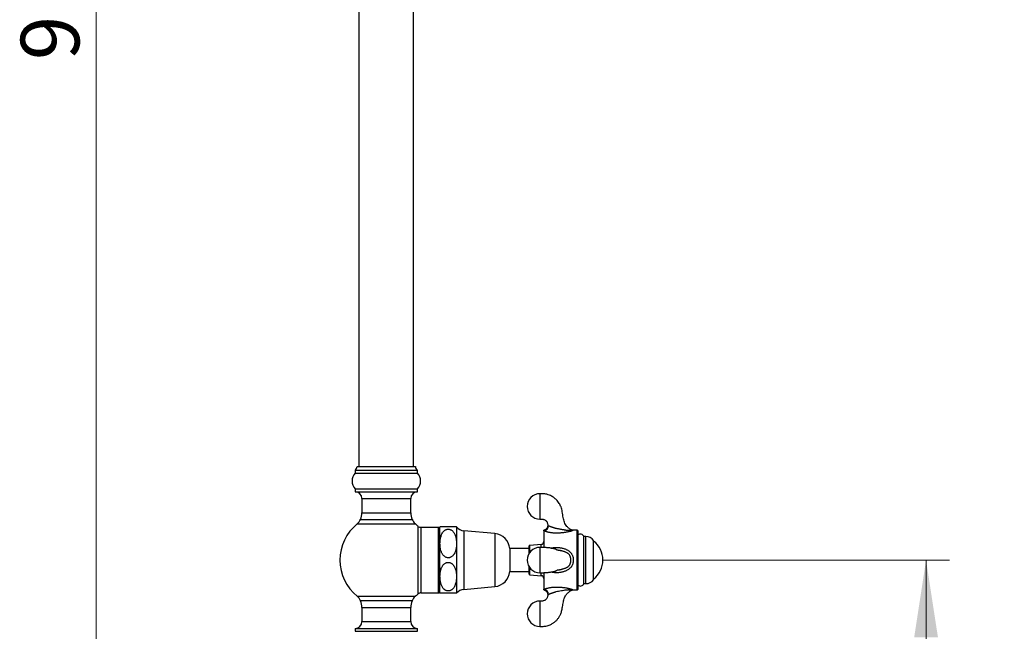
# Paper-space layout "Croisillon goutte d'eau" of a CAD drawing. Units: millimetres. Extents: x 10 to 200, y 13 to 287.
# Drawn here: x 116 to 158, y 124 to 151 of the extents above; entities that cross this region are included whole.
import ezdxf

# ---------------------------------------------------------------- set-up
doc = ezdxf.new("R2010")
doc.units = ezdxf.units.MM
doc.styles.add('SLDTEXTSTYLE2', font='TXT', dxfattribs={"width": 0.605})
doc.dimstyles.new('SLDDIMSTYLE0', dxfattribs={"dimtxt": 2.5, "dimasz": 3.302, "dimexe": 0, "dimexo": 0.0625, "dimtad": 1, "dimdec": 1, "dimlfac": 12, "dimrnd": 1e-09, "dimzin": 12, "dimdsep": 46, "dimtxsty": 'SLDTEXTSTYLE2', "dimsah": 1, "dimcen": 0.09, "dimadec": 0, "dimazin": 3, "dimtfac": 1, "dimtdec": 1, "dimtofl": 0, "dimtmove": 0, "dimatfit": 3, "dimfxl": 0, "dimfrac": 2, "dimtolj": 1, "dimtzin": 12, "dimarcsym": 0})

# ---------------------------------------------------------------- blocks, each defined once
blk = doc.blocks.new('_D_7')
at = {"color": 7, "linetype": 'Continuous', "lineweight": 0}
for p, q in [((167.843, 195.705), (182.739, 195.705)), ((181.739, 195.705), (181.739, 112.687)), ((143.289, 112.687), (182.739, 112.687))]:
    blk.add_line(p, q, dxfattribs=at)
at = {"color": 7, "linetype": 'Continuous', "lineweight": 18}
for points in [[(181.739, 195.705), (181.231, 192.403), (182.247, 192.403)], [(181.739, 112.687), (182.247, 115.989), (181.231, 115.989)]]:
    blk.add_solid(points, dxfattribs=at)
at = {"color": 7, "linetype": 'Continuous', "lineweight": 18, "insert": (178.516, 149.899), "char_height": 2.5, "attachment_point": 1, "rotation": 90, "style": 'SLDTEXTSTYLE2'}
blk.add_mtext('996,2', dxfattribs=at)
blk = doc.blocks.new('_D_9')
at = {"color": 7, "linetype": 'Continuous', "lineweight": 0}
for p, q in [((140.839, 127.521), (155.653, 127.521)), ((154.653, 112.687), (154.653, 127.521)), ((143.289, 112.687), (155.653, 112.687))]:
    blk.add_line(p, q, dxfattribs=at)
at = {"color": 7, "linetype": 'Continuous', "lineweight": 18}
for points in [[(154.653, 127.521), (154.145, 124.219), (155.161, 124.219)], [(154.653, 112.687), (155.161, 115.989), (154.145, 115.989)]]:
    blk.add_solid(points, dxfattribs=at)
at = {"color": 7, "linetype": 'Continuous', "lineweight": 18, "insert": (151.43, 117.239), "char_height": 2.5, "attachment_point": 1, "rotation": 90, "style": 'SLDTEXTSTYLE2'}
blk.add_mtext('178', dxfattribs=at)
blk = doc.blocks.new('_D_10')
at = {"color": 7, "linetype": 'Continuous', "lineweight": 0}
for p, q in [((125.958, 193.641), (118.249, 193.641)), ((119.249, 193.641), (119.249, 112.687)), ((122.333, 112.687), (118.249, 112.687))]:
    blk.add_line(p, q, dxfattribs=at)
at = {"color": 7, "linetype": 'Continuous', "lineweight": 18}
for points in [[(119.249, 193.641), (118.741, 190.339), (119.757, 190.339)], [(119.249, 112.687), (119.757, 115.989), (118.741, 115.989)]]:
    blk.add_solid(points, dxfattribs=at)
at = {"color": 7, "linetype": 'Continuous', "lineweight": 18, "insert": (116.027, 148.867), "char_height": 2.5, "attachment_point": 1, "rotation": 90, "style": 'SLDTEXTSTYLE2'}
blk.add_mtext('971,4', dxfattribs=at)

psp = doc.layouts.new("Croisillon goutte d'eau")

# ---------------------------------------------------------------- linework, layer by layer
at = {"color": 7, "linetype": 'Continuous', "lineweight": 25}
for p, q in [((130.4576, 189.479), (130.4576, 131.5207)), ((132.7909, 131.5207), (132.7909, 189.479)), ((130.3742, 131.5207), (131.6242, 131.5207)), ((131.6242, 131.5207), (132.8742, 131.5207)), ((130.2909, 131.354), (130.2909, 131.229)), ((130.2909, 131.354), (131.6242, 131.354)), ((130.2909, 131.229), (131.6242, 131.229)), ((131.6242, 131.354), (132.9576, 131.354)), ((131.6242, 131.229), (132.9576, 131.229)), ((132.9576, 131.229), (132.9576, 131.354)), ((130.2909, 130.5623), (130.2909, 130.4373)), ((130.2909, 130.5623), (131.6242, 130.5623)), ((130.2909, 130.4373), (131.6242, 130.4373)), ((131.6242, 130.5623), (132.9576, 130.5623)), ((131.6242, 130.4373), (132.9576, 130.4373)), ((132.9576, 130.4373), (132.9576, 130.5623)), ((130.5826, 130.1457), (130.5826, 129.5411)), ((132.6659, 129.5411), (132.6659, 130.1457)), ((130.5206, 129.2605), (132.7278, 129.2605)), ((133.8326, 128.9165), (133.095, 128.9165)), ((133.8951, 128.9123), (133.8951, 126.129)), ((134.6201, 128.9373), (133.9144, 128.9373)), ((134.6201, 128.9373), (134.6201, 128.229)), ((136.2558, 128.6498), (134.9303, 128.7735)), ((138.3434, 128.7719), (138.3434, 128.0598)), ((139.602, 128.7915), (139.6015, 128.7913)), ((139.7601, 128.7915), (139.602, 128.7915)), ((139.8017, 128.7803), (139.8017, 126.261)), ((134.6201, 128.229), (134.6201, 126.8123)), ((138.2286, 128.1873), (137.7414, 128.1476)), ((140.1334, 128.5271), (140.0517, 128.5271)), ((140.0517, 126.5142), (140.0517, 128.5271)), ((140.4684, 126.6832), (140.4684, 128.3582)), ((137.7184, 128.0123), (136.8951, 128.0123)), ((136.8951, 128.0123), (136.8951, 127.029)), ((137.7184, 127.808), (137.7184, 128.1226)), ((138.9953, 127.9334), (138.9625, 127.9375)), ((136.8951, 127.029), (137.7184, 127.029)), ((137.7184, 126.9187), (137.7184, 127.2333)), ((137.7414, 126.8938), (138.2286, 126.854)), ((138.3434, 126.9819), (138.3434, 126.2694)), ((134.6201, 126.8123), (134.6201, 126.104)), ((140.0517, 126.5142), (140.1334, 126.5142)), ((133.095, 126.1248), (133.8326, 126.1248)), ((134.9303, 126.2678), (136.2558, 126.3915)), ((139.498, 126.2223), (139.498, 126.2223)), ((139.6015, 126.2501), (139.6017, 126.2499)), ((139.6017, 126.2498), (139.7601, 126.2498)), ((131.6242, 125.7809), (130.5206, 125.7809)), ((132.7278, 125.7809), (131.6242, 125.7809)), ((130.5826, 125.5003), (130.5826, 124.8957)), ((132.6659, 124.8957), (132.6659, 125.5003)), ((130.2909, 124.604), (130.2909, 124.479)), ((130.2909, 124.604), (131.6242, 124.604)), ((130.2909, 124.479), (131.6242, 124.479)), ((131.6242, 124.604), (132.9576, 124.604)), ((131.6242, 124.479), (132.9576, 124.479)), ((132.9576, 124.479), (132.9576, 124.604))]:
    psp.add_line(p, q, dxfattribs=at)
at = {"color": 1, "linetype": 'Continuous', "lineweight": 25}
for p, q in [((130.5826, 130.1457), (131.6242, 130.1457)), ((131.6242, 130.1457), (132.6659, 130.1457)), ((130.5826, 129.5411), (131.6242, 129.5411)), ((131.6242, 129.5411), (132.6659, 129.5411)), ((130.3851, 129.0639), (131.6242, 129.0639)), ((131.6242, 129.0639), (132.8634, 129.0639)), ((132.9808, 126.0795), (132.9808, 128.9618)), ((133.095, 128.9165), (133.095, 126.1248)), ((133.8326, 128.9165), (133.8326, 126.1248)), ((134.9303, 128.7735), (134.9303, 126.2678)), ((136.2558, 128.6498), (136.2558, 126.3915)), ((139.7601, 126.2498), (139.7601, 128.7915)), ((137.7414, 127.8418), (137.7414, 128.1476)), ((138.2286, 128.0634), (138.2286, 128.1873)), ((140.1334, 126.5142), (140.1334, 128.5271)), ((137.7414, 126.8938), (137.7414, 127.1995)), ((138.2286, 126.854), (138.2286, 126.9769)), ((130.3851, 125.9774), (131.6242, 125.9774)), ((131.6242, 125.9774), (132.8634, 125.9774)), ((130.5826, 125.5003), (131.6242, 125.5003)), ((131.6242, 125.5003), (132.6659, 125.5003)), ((130.5826, 124.8957), (131.6242, 124.8957)), ((131.6242, 124.8957), (132.6659, 124.8957))]:
    psp.add_line(p, q, dxfattribs=at)
at = {"color": 1, "linetype": 'Continuous', "lineweight": 25, "flags": 128}
psp.add_lwpolyline([(139.498, 126.2223), (139.4975, 126.2225), (139.4943, 126.2239), (139.4893, 126.226), (139.4821, 126.2288), (139.472, 126.2321), (139.459, 126.2358), (139.4435, 126.2391), (139.4278, 126.2415), (139.4096, 126.2432), (139.384, 126.244), (139.3555, 126.2432), (139.3195, 126.2403), (139.282, 126.2357), (139.2432, 126.2299), (139.204, 126.2233), (139.1481, 126.2132), (139.0915, 126.2027), (139.0339, 126.1921), (138.9755, 126.1818), (138.9221, 126.1727), (138.8682, 126.1641), (138.8682, 126.1641), (138.8682, 126.1641)], dxfattribs=at)
at = {"color": 7, "linetype": 'Continuous', "lineweight": 25}
for centre, radius, start, end in [((130.209, 131.4991), 0.1667, 299.44711, 7.42279), ((133.0395, 131.4991), 0.1667, 172.57721, 240.55289), ((130.6636, 130.8957), 0.5, 138.18969, 221.81031), ((132.5849, 130.8957), 0.5, 318.18969, 41.81031), ((130.2909, 130.1457), 0.2917, 0, 90), ((132.9576, 130.1457), 0.2917, 90, 180), ((138.1776, 129.8123), 0.5417, 90.0932, 180), ((138.1776, 129.8123), 0.5417, 180, 269.91455), ((129.9159, 129.5411), 0.6667, 335.10807, 0), ((133.3326, 129.5411), 0.6667, 180, 204.89193), ((131.6242, 127.5207), 1.9792, 128.76201, 231.23799), ((130.1242, 129.3888), 0.4167, 308.76201, 342.05734), ((133.1242, 129.3888), 0.4167, 197.94266, 231.23799), ((131.6242, 127.5207), 1.9792, 46.73197, 51.23799), ((138.3243, 128.9871), 0.2161, 275.06951, 0.67934), ((133.095, 129.0832), 0.1667, 226.73197, 270), ((133.8326, 128.7915), 0.125, 60, 90), ((134.2672, 128.6448), 0.4583, 140.34199, 144.28952), ((134.9729, 129.2299), 0.4583, 219.66035, 264.66939), ((136.19, 127.9446), 0.7083, 5.49018, 84.66939), ((139.7601, 128.7082), 0.0833, 60, 90), ((139.9097, 128.479), 0.15, 18.71607, 136.01704), ((137.7434, 128.1226), 0.025, 94.66906, 180), ((138.2184, 128.3119), 0.125, 274.66906, 0), ((140.1334, 128.1105), 0.4167, 36.47584, 90), ((139.839, 127.5207), 1.0252, 307.87165, 52.12835), ((138.1776, 127.5207), 0.5417, 90.0932, 180), ((138.1776, 127.5207), 0.5417, 180, 269.91455), ((136.19, 127.0968), 0.7083, 275.33061, 354.50982), ((137.7434, 126.9187), 0.025, 180, 265.33094), ((138.2184, 126.7294), 0.125, 0, 85.33094), ((139.9097, 126.5623), 0.15, 223.98296, 341.28393), ((140.1334, 126.9309), 0.4167, 270, 323.52416), ((131.6242, 127.5207), 1.9792, 308.76201, 313.26803), ((133.095, 125.9582), 0.1667, 90, 133.26803), ((133.8326, 126.2498), 0.125, 270, 300), ((134.2672, 126.3965), 0.4583, 215.71048, 219.66724), ((134.9729, 125.8115), 0.4583, 95.33061, 140.33965), ((138.3243, 126.0542), 0.2161, 359.32066, 84.93049), ((139.7601, 126.3332), 0.0833, 270, 300), ((130.1242, 125.6525), 0.4167, 17.94266, 51.23799), ((129.9159, 125.5003), 0.6667, 0, 24.89193), ((133.3326, 125.5003), 0.6667, 155.10807, 180), ((133.1242, 125.6525), 0.4167, 128.76201, 162.05734), ((138.1776, 125.229), 0.5417, 90.0932, 180), ((138.1776, 125.229), 0.5417, 180, 269.91455), ((130.2909, 124.8957), 0.2917, 270, 0), ((132.9576, 124.8957), 0.2917, 180, 270)]:
    psp.add_arc(centre, radius, start, end, dxfattribs=at)
for points, knots in [([(139.4997, 128.8184), (139.4879, 128.8254), (139.4564, 128.8442), (139.4119, 128.8777), (139.3679, 128.9177), (139.3205, 128.9688), (139.2691, 129.0391), (139.2213, 129.1323), (139.1881, 129.2359), (139.1714, 129.3459), (139.1503, 129.4602), (139.1308, 129.5786), (139.1121, 129.69), (139.0806, 129.7867), (139.0456, 129.8667), (139.001, 129.9469), (138.9446, 130.0267), (138.8852, 130.0923), (138.8339, 130.1398), (138.7902, 130.1755), (138.7365, 130.2138), (138.6665, 130.2555), (138.5764, 130.2972), (138.4793, 130.3282), (138.3796, 130.3476), (138.2814, 130.3556), (138.2127, 130.3546), (138.1767, 130.354)], [0, 0, 0, 0, 0.0184028, 0.0491618, 0.0743173, 0.0980036, 0.142516, 0.1906001, 0.2376989, 0.287515, 0.3394368, 0.3934939, 0.4483484, 0.4905575, 0.5294062, 0.5651132, 0.6133673, 0.660035, 0.6834219, 0.7069661, 0.7355342, 0.7718131, 0.8159521, 0.8682621, 0.9079659, 0.9518336, 1, 1, 1, 1]), ([(138.1767, 129.2707), (138.201, 129.2712), (138.2461, 129.2723), (138.3092, 129.2689), (138.3601, 129.2521), (138.3986, 129.2306), (138.4274, 129.2076), (138.4557, 129.1783), (138.4822, 129.1398), (138.4993, 129.0972), (138.5075, 129.0605), (138.5104, 129.0298), (138.5102, 129.0084), (138.5101, 128.9976)], [0, 0, 0, 0, 0.1460151, 0.271607, 0.3772238, 0.4650537, 0.5358637, 0.5979641, 0.7093173, 0.8149055, 0.8713647, 0.9350555, 1, 1, 1, 1]), ([(138.5096, 128.9976), (138.5098, 128.9943), (138.5106, 128.9797), (138.5062, 128.9529), (138.4962, 128.9189), (138.4803, 128.8875), (138.4606, 128.8607), (138.4383, 128.8385), (138.4143, 128.8207), (138.3894, 128.8072), (138.3657, 128.7979), (138.3502, 128.7944), (138.3433, 128.7929)], [0, 0, 0, 0, 0.0340361, 0.1532017, 0.2827048, 0.4048173, 0.5203364, 0.6300592, 0.7343125, 0.8331148, 0.9262326, 1, 1, 1, 1]), ([(138.5404, 128.9897), (138.5437, 128.9885), (138.5504, 128.9862), (138.5627, 128.9819), (138.5769, 128.9769), (138.5929, 128.9713), (138.6104, 128.965), (138.6294, 128.9583), (138.6504, 128.9509), (138.6739, 128.9426), (138.6999, 128.9334), (138.7283, 128.9234), (138.7582, 128.9132), (138.7918, 128.902), (138.8285, 128.89), (138.8549, 128.8815), (138.8682, 128.8773), (138.8682, 128.8773)], [0, 0, 0, 0, 0.0654077, 0.1311237, 0.1979502, 0.265238, 0.3278295, 0.3909024, 0.4555639, 0.5207989, 0.5924201, 0.6647764, 0.7392197, 0.814281, 0.9067234, 0.9999888, 1, 1, 1, 1]), ([(134.6201, 128.229), (134.6197, 128.2533), (134.6189, 128.3018), (134.6123, 128.3747), (134.6013, 128.4477), (134.5861, 128.5132), (134.568, 128.5709), (134.5478, 128.6211), (134.5226, 128.6703), (134.4939, 128.7138), (134.4623, 128.7509), (134.4291, 128.7813), (134.3908, 128.8075), (134.3514, 128.8256), (134.3129, 128.8362), (134.2775, 128.8404), (134.2414, 128.8392), (134.2066, 128.8327), (134.1735, 128.8215), (134.1378, 128.8038), (134.1005, 128.7777), (134.0576, 128.7362), (134.0169, 128.6807), (133.9821, 128.6127), (133.9562, 128.5417), (133.9375, 128.4691), (133.9246, 128.3948), (133.916, 128.3117), (133.9131, 128.22), (133.9177, 128.1199), (133.9307, 128.0193), (133.9503, 127.9356), (133.973, 127.8695), (133.9945, 127.8203), (134.0212, 127.7722), (134.0512, 127.7306), (134.0835, 127.696), (134.1164, 127.6684), (134.154, 127.6451), (134.1925, 127.6292), (134.2305, 127.6203), (134.2657, 127.6174), (134.3014, 127.6199), (134.3357, 127.6275), (134.3684, 127.6398), (134.4042, 127.6588), (134.4416, 127.6867), (134.4753, 127.7214), (134.5023, 127.7566), (134.5313, 127.8027), (134.5598, 127.863), (134.5845, 127.9375), (134.6019, 128.013), (134.6132, 128.09), (134.6191, 128.1623), (134.6198, 128.2087), (134.6201, 128.229)], [0, 0, 0, 0, 0.0243972, 0.0488574, 0.0735497, 0.0983465, 0.1160023, 0.1337372, 0.1518179, 0.1700842, 0.1839971, 0.1981053, 0.2120409, 0.2264065, 0.2366359, 0.24715, 0.257386, 0.2679346, 0.2779934, 0.2882726, 0.3036668, 0.3194929, 0.344169, 0.3694851, 0.3941202, 0.4189604, 0.4442534, 0.4696455, 0.5029471, 0.5364044, 0.5704282, 0.6047146, 0.6221663, 0.6397043, 0.6576256, 0.6757554, 0.6889367, 0.7023086, 0.7155106, 0.7291123, 0.7392421, 0.7496576, 0.7597922, 0.770225, 0.7803773, 0.7907447, 0.8067304, 0.8231625, 0.8361482, 0.8492377, 0.8759583, 0.9014599, 0.9271604, 0.9533035, 0.9795455, 1, 1, 1, 1]), ([(138.3434, 128.7719), (138.3434, 128.7774), (138.3434, 128.7884), (138.3434, 128.7944), (138.3434, 128.7926), (138.3434, 128.7925)], [0, 0, 0, 0, 0.4899849, 0.9834708, 1, 1, 1, 1]), ([(138.8682, 128.8773), (138.8682, 128.8773), (138.8895, 128.874), (138.927, 128.868), (138.9805, 128.8588), (139.0288, 128.8501), (139.0769, 128.8414), (139.1243, 128.8326), (139.171, 128.8239), (139.217, 128.8157), (139.2627, 128.8082), (139.3012, 128.8029), (139.3325, 128.7997), (139.3568, 128.798), (139.3804, 128.7972), (139.4043, 128.7976), (139.4247, 128.7993), (139.4414, 128.8018), (139.4541, 128.8043), (139.465, 128.8071), (139.4752, 128.8102), (139.484, 128.8132), (139.4917, 128.8162), (139.4971, 128.8187), (139.4979, 128.819), (139.4983, 128.8191)], [0, 0, 0, 0, 0.0000057, 0.0750255, 0.132485, 0.19009, 0.248055, 0.3061122, 0.3629383, 0.4198388, 0.4770469, 0.5344411, 0.566743, 0.5991601, 0.6321279, 0.6654112, 0.7061133, 0.7340766, 0.7623079, 0.7912643, 0.8204183, 0.8582136, 0.8962857, 0.9479066, 1, 1, 1, 1]), ([(139.6015, 128.7913), (139.5989, 128.7912), (139.5872, 128.7908), (139.5655, 128.7936), (139.5367, 128.8008), (139.5137, 128.8096), (139.5015, 128.8173), (139.4983, 128.8194)], [0, 0, 0, 0, 0.0724602, 0.3250146, 0.6014179, 0.8946429, 1, 1, 1, 1]), ([(139.0829, 127.9171), (139.0805, 127.9177), (139.0732, 127.9195), (139.0602, 127.923), (139.0341, 127.9279), (139.0061, 127.9319), (138.9786, 127.9357), (138.9595, 127.9382), (138.9451, 127.9402), (138.9328, 127.9421), (138.9277, 127.943), (138.9239, 127.9435), (138.9256, 127.9423), (138.9201, 127.944), (138.9149, 127.9491), (138.8989, 127.958), (138.8794, 127.9684), (138.8582, 127.9794), (138.8301, 127.9902), (138.7912, 128.0025), (138.7513, 128.0122), (138.7123, 128.02), (138.6833, 128.0252), (138.6483, 128.0308), (138.6067, 128.0366), (138.5574, 128.0425), (138.5032, 128.0479), (138.4379, 128.0533), (138.3608, 128.058), (138.2722, 128.0615), (138.2097, 128.062), (138.1767, 128.0623)], [0, 0, 0, 0, 0.0047722, 0.0146382, 0.0262817, 0.0563088, 0.0747439, 0.0917798, 0.1067783, 0.1205609, 0.1510961, 0.1832111, 0.2181306, 0.2659682, 0.3202788, 0.3772964, 0.4304149, 0.478654, 0.5115958, 0.5421917, 0.5966887, 0.6209862, 0.6435317, 0.6708823, 0.7106651, 0.7440729, 0.7830362, 0.8277143, 0.8784569, 0.9357891, 1, 1, 1, 1]), ([(139.0828, 127.9169), (139.0745, 127.9188), (139.0512, 127.9244), (139.0276, 127.9284), (139.0124, 127.931)], [0, 0, 0, 0, 0.3551452, 1, 1, 1, 1]), ([(134.6201, 126.8123), (134.6194, 126.8438), (134.6178, 126.9174), (134.6054, 127.0117), (134.5866, 127.0948), (134.5665, 127.1596), (134.5384, 127.2261), (134.5033, 127.2852), (134.4637, 127.3334), (134.4264, 127.367), (134.3876, 127.3923), (134.3518, 127.4086), (134.3152, 127.419), (134.2796, 127.4236), (134.2433, 127.4228), (134.2083, 127.4165), (134.1751, 127.4054), (134.1394, 127.3881), (134.1022, 127.3624), (134.0593, 127.3215), (134.0186, 127.2668), (133.9842, 127.2006), (133.9586, 127.1324), (133.94, 127.0637), (133.9269, 126.9933), (133.9173, 126.9127), (133.9131, 126.822), (133.9159, 126.732), (133.9239, 126.6523), (133.9354, 126.5829), (133.9521, 126.5137), (133.9742, 126.4487), (134.0018, 126.3886), (134.035, 126.3342), (134.07, 126.2924), (134.1032, 126.2624), (134.1319, 126.2416), (134.1645, 126.2236), (134.2007, 126.2101), (134.2396, 126.2021), (134.2779, 126.2009), (134.3147, 126.2056), (134.351, 126.2157), (134.3877, 126.2324), (134.428, 126.2588), (134.4676, 126.2952), (134.5019, 126.3386), (134.5291, 126.383), (134.5578, 126.4416), (134.582, 126.5111), (134.6007, 126.5906), (134.612, 126.6637), (134.6188, 126.7378), (134.6197, 126.7875), (134.6201, 126.8123)], [0, 0, 0, 0, 0.03168642, 0.07397014, 0.09534325, 0.11681182, 0.14144141, 0.16643886, 0.18345346, 0.20082133, 0.21307036, 0.22561779, 0.23591502, 0.2464998, 0.25680409, 0.26742854, 0.27747064, 0.28773438, 0.30300994, 0.31871459, 0.34311555, 0.36815056, 0.39155077, 0.41513445, 0.43912574, 0.46320699, 0.49669089, 0.53033433, 0.55370644, 0.57714802, 0.60087349, 0.62474256, 0.64522341, 0.66593496, 0.68645368, 0.6970084, 0.70768557, 0.71898751, 0.73056108, 0.74188055, 0.75361354, 0.76371927, 0.77410953, 0.78672384, 0.79970226, 0.81798054, 0.83675589, 0.8525054, 0.86838033, 0.90076331, 0.9253254, 0.95000536, 0.97496719, 1, 1, 1, 1]), ([(138.1767, 126.979), (138.2037, 126.9792), (138.2542, 126.9795), (138.325, 126.9819), (138.3928, 126.9852), (138.4543, 126.9893), (138.5118, 126.9942), (138.5626, 126.9994), (138.6125, 127.0054), (138.6587, 127.012), (138.6974, 127.0185), (138.7273, 127.0242), (138.7536, 127.0298), (138.7807, 127.0363), (138.8101, 127.0446), (138.8413, 127.0551), (138.865, 127.0653), (138.8831, 127.0749), (138.9011, 127.0846), (138.9162, 127.0932), (138.9213, 127.0982), (138.9257, 127.0988), (138.9244, 127.0978), (138.9299, 127.0987), (138.9373, 127.1), (138.9556, 127.1026), (138.9752, 127.1052), (138.9982, 127.1083), (139.0216, 127.1116), (139.0431, 127.1151), (139.0621, 127.1188), (139.0744, 127.1223), (139.0807, 127.1237), (139.0818, 127.124)], [0, 0, 0, 0, 0.0525678, 0.0985764, 0.138195, 0.1863236, 0.2226706, 0.2582777, 0.2959462, 0.3354775, 0.3699127, 0.3963416, 0.4177004, 0.4420538, 0.4701008, 0.50207, 0.5379095, 0.5782523, 0.6229362, 0.687427, 0.747294, 0.7975288, 0.8296733, 0.859906, 0.8890521, 0.9047452, 0.9225763, 0.942443, 0.9600834, 0.9749764, 0.987317, 0.9977222, 1, 1, 1, 1]), ([(138.9636, 127.1037), (138.9692, 127.1043), (138.991, 127.1065), (139.0288, 127.113), (139.0626, 127.1193), (139.0801, 127.1237), (139.0818, 127.1241)], [0, 0, 0, 0, 0.1405696, 0.5475143, 0.9570021, 1, 1, 1, 1]), ([(134.6201, 126.104), (134.6194, 126.104), (134.6182, 126.104), (134.6079, 126.104), (134.5911, 126.104), (134.5668, 126.104), (134.538, 126.104), (134.5082, 126.104), (134.4818, 126.104), (134.4511, 126.104), (134.4158, 126.104), (134.375, 126.104), (134.334, 126.104), (134.2946, 126.104), (134.2595, 126.104), (134.2244, 126.104), (134.1905, 126.104), (134.1582, 126.104), (134.1223, 126.104), (134.0847, 126.104), (134.0507, 126.104), (134.0237, 126.104), (133.9946, 126.104), (133.966, 126.104), (133.9418, 126.104), (133.9255, 126.104), (133.9169, 126.104), (133.9132, 126.104), (133.9144, 126.104), (133.9144, 126.104)], [0, 0, 0, 0, 0.0618775, 0.1240228, 0.1799917, 0.2363512, 0.2923866, 0.3209289, 0.3496977, 0.3778353, 0.4064364, 0.4346283, 0.4638442, 0.4839369, 0.5046029, 0.5247015, 0.5453677, 0.5659292, 0.5869119, 0.6202428, 0.6544989, 0.6820561, 0.7098332, 0.7665239, 0.8239305, 0.8818149, 0.9407683, 0.9999665, 1, 1, 1, 1]), ([(138.1767, 124.6873), (138.2085, 124.6869), (138.2691, 124.686), (138.3557, 124.6911), (138.4434, 124.7052), (138.5287, 124.7278), (138.6079, 124.7583), (138.6716, 124.7894), (138.7257, 124.821), (138.7753, 124.8547), (138.8384, 124.9041), (138.9107, 124.9739), (138.9854, 125.0688), (139.0474, 125.1748), (139.0905, 125.2795), (139.1179, 125.3812), (139.1329, 125.4774), (139.15, 125.5783), (139.1686, 125.6808), (139.1844, 125.7812), (139.2083, 125.8734), (139.2431, 125.9535), (139.2838, 126.0229), (139.3377, 126.094), (139.3901, 126.1457), (139.4382, 126.1833), (139.4669, 126.2036), (139.4881, 126.216), (139.4983, 126.2219)], [0, 0, 0, 0, 0.0425778, 0.0812649, 0.1160992, 0.1615774, 0.1993533, 0.2296933, 0.2565097, 0.2833098, 0.3101211, 0.3638295, 0.4176152, 0.4716278, 0.5280417, 0.5689112, 0.6125765, 0.6584416, 0.7062129, 0.7522815, 0.7946958, 0.8335173, 0.8689946, 0.9023389, 0.9529123, 0.967057, 0.9842576, 1, 1, 1, 1]), ([(138.5102, 126.0437), (138.5102, 126.0329), (138.5104, 126.0114), (138.5075, 125.9807), (138.4992, 125.944), (138.4821, 125.9015), (138.4556, 125.863), (138.4274, 125.8337), (138.3985, 125.8107), (138.36, 125.7892), (138.3091, 125.7725), (138.2461, 125.7691), (138.201, 125.7701), (138.1767, 125.7707)], [0, 0, 0, 0, 0.0652875, 0.1289423, 0.1853792, 0.2909245, 0.4022415, 0.4643193, 0.5351106, 0.6229145, 0.7284965, 0.8540437, 1, 1, 1, 1]), ([(138.3434, 126.2488), (138.3434, 126.2497), (138.3434, 126.2514), (138.3434, 126.2634), (138.3434, 126.2694)], [0, 0, 0, 0, 0.48951032, 1, 1, 1, 1]), ([(138.3434, 126.2486), (138.3531, 126.2462), (138.3723, 126.2415), (138.4001, 126.229), (138.4268, 126.2122), (138.4516, 126.1906), (138.4731, 126.1647), (138.4904, 126.1354), (138.5027, 126.1028), (138.5095, 126.0719), (138.5096, 126.0518), (138.5096, 126.0437)], [0, 0, 0, 0, 0.10462911, 0.20767961, 0.31881595, 0.43397201, 0.55146359, 0.67025053, 0.78968526, 0.91555834, 1, 1, 1, 1]), ([(138.8682, 126.1641), (138.8682, 126.1641), (138.867, 126.1637), (138.8564, 126.1603), (138.8364, 126.1539), (138.8082, 126.1447), (138.7801, 126.1354), (138.7527, 126.1263), (138.7264, 126.1172), (138.7011, 126.1084), (138.6767, 126.0997), (138.6539, 126.0917), (138.6332, 126.0844), (138.6144, 126.0777), (138.597, 126.0715), (138.5809, 126.0658), (138.5658, 126.0606), (138.5519, 126.0557), (138.5442, 126.053), (138.5404, 126.0517)], [0, 0, 0, 0, 0.000011, 0.0085892, 0.0745264, 0.1407298, 0.2078773, 0.2754078, 0.3392926, 0.4036146, 0.4694703, 0.5359183, 0.5966923, 0.6579378, 0.7206204, 0.7837723, 0.8505729, 0.9250391, 1, 1, 1, 1]), ([(139.4982, 126.222), (139.5014, 126.2241), (139.5129, 126.2313), (139.5343, 126.2396), (139.5608, 126.2468), (139.5833, 126.2502), (139.5967, 126.2501), (139.6015, 126.2501)], [0, 0, 0, 0, 0.1066967, 0.374792, 0.6284427, 0.8666203, 1, 1, 1, 1])]:
    psp.add_open_spline(points, degree=3, knots=knots, dxfattribs=at)
at = {"color": 1, "linetype": 'Continuous', "lineweight": 25}
for points, knots in [([(138.1767, 130.354), (138.1767, 130.354), (138.1767, 130.354), (138.1767, 130.3539), (138.1767, 130.3536), (138.1767, 130.353), (138.1767, 130.3521), (138.1767, 130.3513), (138.1767, 130.3496), (138.1767, 130.3468), (138.1767, 130.341), (138.1767, 130.3307), (138.1767, 130.317), (138.1767, 130.302), (138.1767, 130.2887), (138.1767, 130.2719), (138.1767, 130.251), (138.1767, 130.2256), (138.1767, 130.1999), (138.1767, 130.1754), (138.1767, 130.1537), (138.1767, 130.1297), (138.1767, 130.1035), (138.1767, 130.0749), (138.1767, 130.0385), (138.1767, 129.9929), (138.1767, 129.937), (138.1767, 129.8762), (138.1767, 129.8123), (138.1767, 129.7485), (138.1767, 129.6877), (138.1767, 129.6318), (138.1767, 129.5662), (138.1767, 129.4968), (138.1767, 129.4381), (138.1767, 129.3991), (138.1767, 129.3737), (138.1767, 129.3528), (138.1767, 129.336), (138.1767, 129.3226), (138.1767, 129.3111), (138.1767, 129.3014), (138.1767, 129.2932), (138.1767, 129.2872), (138.1767, 129.2822), (138.1767, 129.2779), (138.1767, 129.2743), (138.1767, 129.2724), (138.1767, 129.2714), (138.1767, 129.2709), (138.1767, 129.2707), (138.1767, 129.2707), (138.1767, 129.2707)], [0, 0, 0, 0, 0.003331, 0.0066541, 0.0116635, 0.0207066, 0.0267983, 0.0327811, 0.0372391, 0.0526516, 0.0678239, 0.0923961, 0.1250235, 0.1401268, 0.157524, 0.1772148, 0.1991989, 0.2234762, 0.2500462, 0.2660308, 0.2828978, 0.3006472, 0.3192789, 0.338793, 0.3591894, 0.3914305, 0.4256551, 0.4618627, 0.5000531, 0.5382448, 0.5744534, 0.6086786, 0.6409199, 0.6993881, 0.7499395, 0.7765111, 0.8007892, 0.8227737, 0.8424642, 0.8598605, 0.8749623, 0.8925871, 0.9081217, 0.9215659, 0.9329197, 0.9468837, 0.9624277, 0.9770818, 0.9831007, 0.9899501, 0.9949734, 1, 1, 1, 1]), ([(138.5102, 128.9976), (138.5103, 128.9976), (138.5106, 128.9975), (138.5128, 128.9971), (138.5158, 128.9966), (138.5205, 128.9955), (138.5277, 128.9939), (138.5362, 128.9911), (138.5404, 128.9897)], [0, 0, 0, 0, 0.1673879, 0.3215518, 0.4506647, 0.5674882, 0.7893651, 1, 1, 1, 1]), ([(139.6015, 128.7913), (139.601, 128.7911), (139.6001, 128.7907), (139.5934, 128.7878), (139.5833, 128.7836), (139.5705, 128.7785), (139.5542, 128.7723), (139.5362, 128.7658), (139.5153, 128.7589), (139.4915, 128.7515), (139.4613, 128.7429), (139.4277, 128.7342), (139.3885, 128.725), (139.3436, 128.7155), (139.2929, 128.7061), (139.2399, 128.6974), (139.1845, 128.6897), (139.1272, 128.683), (139.0682, 128.6776), (139.0081, 128.6736), (138.9506, 128.6712), (138.896, 128.6702), (138.8444, 128.6703), (138.7926, 128.6721), (138.7418, 128.6757), (138.6923, 128.6809), (138.6442, 128.6875), (138.5972, 128.6956), (138.5546, 128.7044), (138.5169, 128.7134), (138.4835, 128.7224), (138.4521, 128.7316), (138.424, 128.7408), (138.3915, 128.7522), (138.3643, 128.7629), (138.3487, 128.7696), (138.3434, 128.7719)], [0, 0, 0, 0, 0.024388, 0.0554159, 0.0798767, 0.1045233, 0.1297836, 0.1552718, 0.1728203, 0.1988444, 0.2251198, 0.2520969, 0.2792726, 0.3129632, 0.34689, 0.38143, 0.4161374, 0.4517949, 0.4875947, 0.5238107, 0.5601606, 0.5905742, 0.6210709, 0.6519811, 0.6830982, 0.7128757, 0.7428529, 0.7735019, 0.8044051, 0.8293969, 0.8545466, 0.8802193, 0.9060855, 0.9291946, 0.9761295, 1, 1, 1, 1]), ([(138.1767, 128.0623), (138.1767, 128.0623), (138.1767, 128.0623), (138.1767, 128.0622), (138.1767, 128.0619), (138.1767, 128.0614), (138.1767, 128.0605), (138.1767, 128.0596), (138.1767, 128.058), (138.1767, 128.0552), (138.1767, 128.0493), (138.1767, 128.0391), (138.1767, 128.0253), (138.1767, 128.0104), (138.1767, 127.997), (138.1767, 127.9802), (138.1767, 127.9594), (138.1767, 127.9339), (138.1767, 127.9082), (138.1767, 127.8838), (138.1767, 127.862), (138.1767, 127.838), (138.1767, 127.8118), (138.1767, 127.7833), (138.1767, 127.7468), (138.1767, 127.7012), (138.1767, 127.6453), (138.1767, 127.5846), (138.1767, 127.5207), (138.1767, 127.4568), (138.1767, 127.396), (138.1767, 127.3401), (138.1767, 127.2745), (138.1767, 127.2052), (138.1767, 127.1464), (138.1767, 127.1075), (138.1767, 127.082), (138.1767, 127.0611), (138.1767, 127.0443), (138.1767, 127.031), (138.1767, 127.0195), (138.1767, 127.0097), (138.1767, 127.0016), (138.1767, 126.9955), (138.1767, 126.9905), (138.1767, 126.9862), (138.1767, 126.9826), (138.1767, 126.9807), (138.1767, 126.9797), (138.1767, 126.9793), (138.1767, 126.9791), (138.1767, 126.979), (138.1767, 126.979), (138.1767, 126.979)], [0, 0, 0, 0, 0.003331, 0.0066541, 0.0116633, 0.0207063, 0.026798, 0.0327808, 0.0372387, 0.052651, 0.0678232, 0.0923951, 0.1250221, 0.1401252, 0.1575222, 0.1772128, 0.1991967, 0.2234737, 0.2500434, 0.2660278, 0.2828946, 0.3006438, 0.3192754, 0.3387893, 0.3591854, 0.3914262, 0.4256504, 0.4618576, 0.5000476, 0.5382389, 0.5744471, 0.6086718, 0.6409128, 0.6993803, 0.7499312, 0.7765025, 0.8007803, 0.8227646, 0.8424548, 0.8598509, 0.8749525, 0.8925772, 0.9081116, 0.9215557, 0.9329093, 0.9468731, 0.962417, 0.977071, 0.9830897, 0.9899391, 0.9949623, 0.9999889, 1, 1, 1, 1]), ([(138.6603, 128.0288), (138.6626, 128.0296), (138.6788, 128.0355), (138.7101, 128.0435), (138.7542, 128.0528), (138.8041, 128.0597), (138.8595, 128.063), (138.9201, 128.062), (138.9811, 128.0581), (139.0421, 128.0508), (139.1027, 128.0399), (139.1628, 128.0255), (139.2221, 128.0072), (139.2757, 127.9865), (139.3233, 127.9643), (139.3653, 127.9412), (139.4058, 127.9148), (139.4414, 127.8871), (139.472, 127.8586), (139.4979, 127.83), (139.5215, 127.7987), (139.5404, 127.768), (139.5565, 127.7366), (139.5749, 127.693), (139.589, 127.6439), (139.5974, 127.5941), (139.6011, 127.5571), (139.6025, 127.5156), (139.6003, 127.4688), (139.5935, 127.4209), (139.5833, 127.3772), (139.5705, 127.3378), (139.5542, 127.2992), (139.5362, 127.2659), (139.5153, 127.234), (139.4915, 127.2036), (139.4613, 127.172), (139.4277, 127.143), (139.3885, 127.1146), (139.3436, 127.0875), (139.2929, 127.0623), (139.2399, 127.0406), (139.1845, 127.0221), (139.1272, 127.0069), (139.0682, 126.9948), (139.0081, 126.9861), (138.9506, 126.9809), (138.896, 126.9788), (138.8445, 126.979), (138.7926, 126.9829), (138.7418, 126.9908), (138.6977, 127.0005), (138.6714, 127.0091), (138.6609, 127.0126)], [0, 0, 0, 0, 0.00296946, 0.02092725, 0.03918031, 0.05752889, 0.08165143, 0.10594266, 0.13058461, 0.15531713, 0.18007233, 0.20492599, 0.2301101, 0.25542253, 0.27480766, 0.29427548, 0.31405209, 0.33396499, 0.34957949, 0.3652977, 0.38137491, 0.39758905, 0.4093302, 0.4244749, 0.45525239, 0.47090947, 0.48547292, 0.50011089, 0.52087736, 0.54186396, 0.55840871, 0.57507914, 0.59216466, 0.60940433, 0.62127377, 0.63887588, 0.65664803, 0.67489477, 0.69327576, 0.71606341, 0.73901074, 0.76237285, 0.78584818, 0.80996617, 0.83418035, 0.85867608, 0.88326235, 0.90383348, 0.92446078, 0.94536776, 0.96641469, 0.98655559, 1, 1, 1, 1]), ([(139.4983, 127.5207), (139.4981, 127.5311), (139.4977, 127.5519), (139.4948, 127.5832), (139.49, 127.6144), (139.4828, 127.6456), (139.473, 127.6764), (139.4594, 127.7085), (139.4403, 127.7411), (139.4155, 127.771), (139.3873, 127.7961), (139.3562, 127.8174), (139.3216, 127.8364), (139.2841, 127.8536), (139.2456, 127.8688), (139.2034, 127.8837), (139.1576, 127.8979), (139.1164, 127.9094), (139.0913, 127.915), (139.0828, 127.9169)], [0, 0, 0, 0, 0.0486688, 0.0975488, 0.1470543, 0.1968379, 0.2476404, 0.2988882, 0.3610498, 0.4247892, 0.4803848, 0.5370136, 0.601008, 0.6655088, 0.7309273, 0.7964904, 0.8776047, 0.9588399, 1, 1, 1, 1]), ([(139.0818, 127.1241), (139.0961, 127.1275), (139.126, 127.1345), (139.171, 127.1474), (139.217, 127.1622), (139.2627, 127.1789), (139.3012, 127.1953), (139.3325, 127.2109), (139.3568, 127.2247), (139.3804, 127.2404), (139.4043, 127.2598), (139.4247, 127.2809), (139.4414, 127.303), (139.4541, 127.3237), (139.465, 127.3458), (139.4752, 127.3713), (139.484, 127.4), (139.4917, 127.4356), (139.4971, 127.476), (139.4979, 127.5057), (139.4983, 127.5207)], [0, 0, 0, 0, 0.06967895, 0.14586788, 0.22215637, 0.29885743, 0.37580792, 0.41911631, 0.46257906, 0.50678034, 0.55140443, 0.60597529, 0.6434666, 0.6813174, 0.72014031, 0.75922819, 0.80990172, 0.86094646, 0.93015648, 1, 1, 1, 1]), ([(138.3434, 126.2694), (138.3483, 126.2715), (138.3596, 126.2764), (138.3802, 126.2847), (138.4046, 126.2938), (138.4307, 126.3028), (138.4598, 126.3121), (138.4897, 126.3207), (138.522, 126.3292), (138.5567, 126.3373), (138.5962, 126.3455), (138.6378, 126.3528), (138.6808, 126.359), (138.7244, 126.3639), (138.7688, 126.3677), (138.814, 126.3701), (138.8683, 126.3714), (138.9312, 126.3708), (139.0021, 126.3682), (139.0723, 126.3635), (139.1416, 126.3569), (139.2103, 126.3483), (139.27, 126.3392), (139.3207, 126.3302), (139.3629, 126.3218), (139.4037, 126.3129), (139.4395, 126.3042), (139.4702, 126.296), (139.4964, 126.2884), (139.5201, 126.2809), (139.5393, 126.2744), (139.5557, 126.2685), (139.5693, 126.2633), (139.5814, 126.2585), (139.5908, 126.2546), (139.5974, 126.2518), (139.6011, 126.2502), (139.6014, 126.2501), (139.6015, 126.2501)], [0, 0, 0, 0, 0.0221982, 0.0513861, 0.0760171, 0.1008274, 0.1261961, 0.1517522, 0.172486, 0.198993, 0.2256792, 0.252897, 0.2802847, 0.3068959, 0.3336463, 0.3608173, 0.3881281, 0.4304381, 0.4729672, 0.514872, 0.5569901, 0.5998258, 0.642942, 0.6717083, 0.7005968, 0.7299407, 0.7594854, 0.7825763, 0.8058191, 0.8295889, 0.8535606, 0.8713341, 0.8937395, 0.9162965, 0.9393122, 0.9624781, 0.9866625, 1, 1, 1, 1]), ([(138.5404, 126.0517), (138.5376, 126.0507), (138.532, 126.0489), (138.5241, 126.0467), (138.517, 126.045), (138.5117, 126.044), (138.5097, 126.0437), (138.5102, 126.0437), (138.5102, 126.0437)], [0, 0, 0, 0, 0.1371056, 0.2747273, 0.4953854, 0.7176353, 0.9981155, 1, 1, 1, 1]), ([(138.1767, 125.7707), (138.1767, 125.7707), (138.1767, 125.7707), (138.1767, 125.7706), (138.1767, 125.7703), (138.1767, 125.7697), (138.1767, 125.7688), (138.1767, 125.7679), (138.1767, 125.7663), (138.1767, 125.7635), (138.1767, 125.7576), (138.1767, 125.7474), (138.1767, 125.7337), (138.1767, 125.7187), (138.1767, 125.7054), (138.1767, 125.6885), (138.1767, 125.6677), (138.1767, 125.6422), (138.1767, 125.6165), (138.1767, 125.5921), (138.1767, 125.5703), (138.1767, 125.5464), (138.1767, 125.5201), (138.1767, 125.4916), (138.1767, 125.4552), (138.1767, 125.4096), (138.1767, 125.3536), (138.1767, 125.2929), (138.1767, 125.2507), (138.1767, 125.229)], [0, 0, 0, 0, 0.0066614, 0.0133069, 0.0233244, 0.0414088, 0.053591, 0.0655553, 0.0744703, 0.1052921, 0.1356334, 0.1847726, 0.2500204, 0.2802238, 0.3150145, 0.3543919, 0.3983555, 0.4469049, 0.5000393, 0.5320042, 0.565734, 0.6012285, 0.6384877, 0.6775115, 0.7182999, 0.7827755, 0.8512178, 0.9236262, 1, 1, 1, 1]), ([(138.1767, 125.229), (138.1767, 125.2073), (138.1767, 125.1651), (138.1767, 125.1044), (138.1767, 125.0484), (138.1767, 124.9829), (138.1767, 124.9135), (138.1767, 124.8548), (138.1767, 124.8158), (138.1767, 124.7903), (138.1767, 124.7695), (138.1767, 124.7526), (138.1767, 124.7393), (138.1767, 124.7278), (138.1767, 124.718), (138.1767, 124.7099), (138.1767, 124.7038), (138.1767, 124.6989), (138.1767, 124.6945), (138.1767, 124.691), (138.1767, 124.689), (138.1767, 124.688), (138.1767, 124.6876), (138.1767, 124.6874), (138.1767, 124.6874), (138.1767, 124.6873)], [0, 0, 0, 0, 0.0763904, 0.1488145, 0.2172715, 0.2817609, 0.3987104, 0.4998259, 0.5529746, 0.6015361, 0.6455097, 0.6848949, 0.7196911, 0.7498979, 0.7851513, 0.8162238, 0.8431152, 0.8658251, 0.893756, 0.9248474, 0.9541588, 0.9661977, 0.9798981, 0.9899457, 1, 1, 1, 1])]:
    psp.add_open_spline(points, degree=3, knots=knots, dxfattribs=at)

# ---------------------------------------------------------------- dimensions: what is measured, and where the dimension line sits
at = {"color": 7, "linetype": 'Continuous', "lineweight": 18}
for base, p1, p2, picture, middle in [((181.7387, 112.6873), (166.8434, 195.7047), (142.2889, 112.6873), '_D_7', (181.7387, 154.196)), ((119.2492, 112.6873), (126.9576, 193.6407), (123.3326, 112.6873), '_D_10', (119.2492, 153.164)), ((154.6527, 127.5207), (142.2889, 112.6873), (139.839, 127.5207), '_D_9', (154.6527, 120.104))]:
    dim = psp.add_linear_dim(base=base, p1=p1, p2=p2, angle=90, dimstyle='SLDDIMSTYLE0', dxfattribs=at)
    dim.commit()
    dim.dimension.update_dxf_attribs({"geometry": picture, "text_midpoint": middle, "dimtype": 160})

doc.saveas('drawing.dxf')
